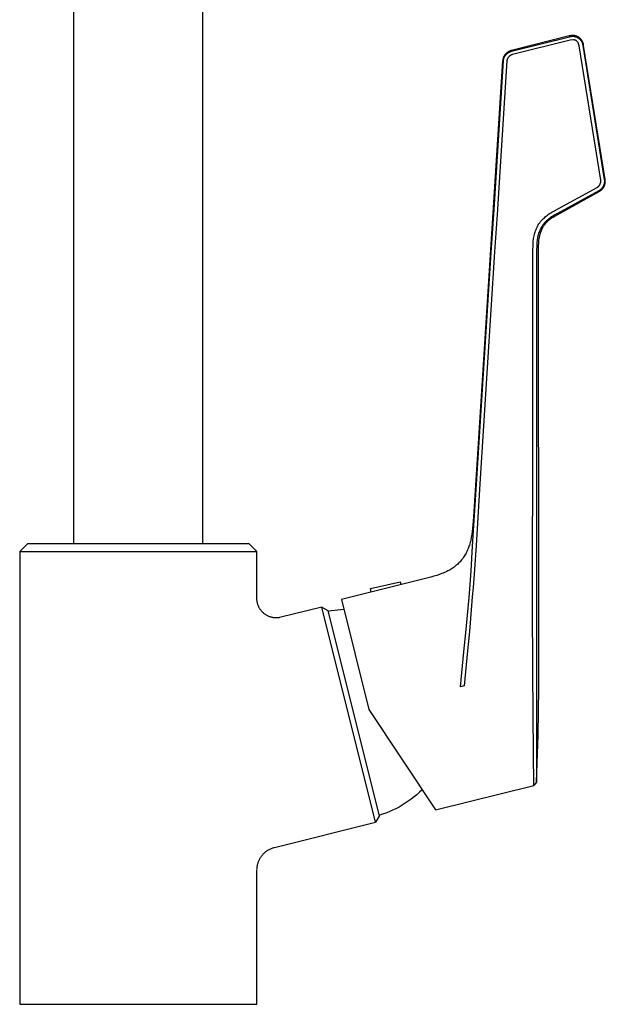
# Model space of a CAD drawing. Units: millimetres. Extents: x -335 to 200, y -357 to 415.
# Drawn here: x 87 to 200, y 110 to 301 of the extents above; entities that cross this region are included whole.
import ezdxf

# ---------------------------------------------------------------- set-up
doc = ezdxf.new("R2010")
doc.units = ezdxf.units.MM
doc.header["$MEASUREMENT"] = 0
doc.layers.add('Default', color=7, linetype='Continuous', true_color=0x000000)

msp = doc.modelspace()

# ---------------------------------------------------------------- linework, layer by layer
at = {"layer": 'Default', "color": 7, "true_color": 0xffffff}
for p, q in [((97.33, 198.9), (97.33, 402.37)), ((122.33, 198.9), (122.33, 402.37)), ((193.35, 297.35), (182.12, 294.53)), ((182.16, 294.38), (193.39, 297.21)), ((193.55, 296.57), (182.32, 293.74)), ((193.42, 297.37), (193.35, 297.35)), ((193.39, 297.21), (193.45, 297.23)), ((193.49, 297.39), (193.42, 297.37)), ((193.45, 297.23), (193.52, 297.24)), ((193.57, 297.41), (193.49, 297.39)), ((193.52, 297.24), (193.59, 297.26)), ((194.2, 296.63), (193.55, 296.57)), ((193.64, 297.42), (193.57, 297.41)), ((193.59, 297.26), (193.65, 297.27)), ((193.71, 297.44), (193.64, 297.42)), ((193.65, 297.27), (193.72, 297.28)), ((193.78, 297.44), (193.71, 297.44)), ((193.72, 297.28), (193.79, 297.29)), ((193.86, 297.45), (193.78, 297.44)), ((193.79, 297.29), (193.85, 297.3)), ((193.85, 297.3), (193.92, 297.3)), ((193.93, 297.46), (193.86, 297.45)), ((193.92, 297.3), (193.99, 297.3)), ((194, 297.46), (193.93, 297.46)), ((193.99, 297.3), (194.06, 297.3)), ((194.07, 297.46), (194, 297.46)), ((194.06, 297.3), (194.13, 297.3)), ((194.15, 297.45), (194.07, 297.46)), ((194.13, 297.3), (194.19, 297.29)), ((194.22, 297.45), (194.15, 297.45)), ((194.19, 297.29), (194.26, 297.29)), ((194.25, 296.62), (194.2, 296.63)), ((194.29, 297.44), (194.22, 297.45)), ((194.29, 296.61), (194.25, 296.62)), ((194.26, 297.29), (194.33, 297.28)), ((194.37, 297.43), (194.29, 297.44)), ((194.33, 296.59), (194.29, 296.61)), ((194.33, 297.28), (194.39, 297.26)), ((194.38, 296.58), (194.33, 296.59)), ((194.44, 297.41), (194.37, 297.43)), ((194.42, 296.57), (194.38, 296.58)), ((194.39, 297.26), (194.46, 297.25)), ((194.46, 296.55), (194.42, 296.57)), ((194.51, 297.4), (194.44, 297.41)), ((194.46, 297.25), (194.53, 297.23)), ((194.5, 296.53), (194.46, 296.55)), ((194.54, 296.51), (194.5, 296.53)), ((194.58, 297.38), (194.51, 297.4)), ((194.53, 297.23), (194.59, 297.21)), ((194.58, 296.49), (194.54, 296.51)), ((194.65, 297.36), (194.58, 297.38)), ((194.62, 296.47), (194.58, 296.49)), ((194.59, 297.21), (194.66, 297.19)), ((194.66, 296.45), (194.62, 296.47)), ((194.72, 297.34), (194.65, 297.36)), ((194.66, 297.19), (194.72, 297.16)), ((194.7, 296.42), (194.66, 296.45)), ((194.73, 296.4), (194.7, 296.42)), ((194.79, 297.31), (194.72, 297.34)), ((194.72, 297.16), (194.79, 297.14)), ((194.77, 296.37), (194.73, 296.4)), ((194.8, 296.34), (194.77, 296.37)), ((194.86, 297.28), (194.79, 297.31)), ((194.79, 297.14), (194.85, 297.11)), ((194.84, 296.32), (194.8, 296.34)), ((194.87, 296.29), (194.84, 296.32)), ((194.85, 297.11), (194.91, 297.07)), ((194.92, 297.25), (194.86, 297.28)), ((194.9, 296.26), (194.87, 296.29)), ((194.93, 296.23), (194.9, 296.26)), ((194.91, 297.07), (194.97, 297.04)), ((194.99, 297.22), (194.92, 297.25)), ((194.96, 296.19), (194.93, 296.23)), ((194.99, 296.16), (194.96, 296.19)), ((194.97, 297.04), (195.03, 297.01)), ((195.05, 297.18), (194.99, 297.22)), ((195.02, 296.13), (194.99, 296.16)), ((195.05, 296.09), (195.02, 296.13)), ((195.03, 297.01), (195.09, 296.97)), ((195.12, 297.15), (195.05, 297.18)), ((195.07, 296.06), (195.05, 296.09)), ((195.09, 296.02), (195.07, 296.06)), ((195.09, 296.97), (195.14, 296.93)), ((195.29, 295.42), (195.09, 296.02)), ((195.18, 297.11), (195.12, 297.15)), ((195.14, 296.93), (195.2, 296.89)), ((195.24, 297.07), (195.18, 297.11)), ((195.2, 296.89), (195.25, 296.85)), ((195.3, 297.02), (195.24, 297.07)), ((195.25, 296.85), (195.3, 296.81)), ((195.36, 296.98), (195.3, 297.02)), ((195.3, 296.81), (195.35, 296.77)), ((195.35, 296.77), (195.4, 296.72)), ((195.41, 296.93), (195.36, 296.98)), ((195.4, 296.72), (195.44, 296.67)), ((195.47, 296.88), (195.41, 296.93)), ((195.44, 296.67), (195.49, 296.63)), ((195.52, 296.83), (195.47, 296.88)), ((195.49, 296.63), (195.53, 296.58)), ((195.57, 296.78), (195.52, 296.83)), ((195.53, 296.58), (195.57, 296.52)), ((195.62, 296.72), (195.57, 296.78)), ((195.57, 296.52), (195.61, 296.47)), ((195.61, 296.47), (195.65, 296.42)), ((195.66, 296.67), (195.62, 296.72)), ((195.65, 296.42), (195.69, 296.36)), ((195.71, 296.61), (195.66, 296.67)), ((195.69, 296.36), (195.72, 296.3)), ((195.75, 296.55), (195.71, 296.61)), ((195.72, 296.3), (195.76, 296.24)), ((195.79, 296.49), (195.75, 296.55)), ((195.76, 296.24), (195.79, 296.18)), ((195.83, 296.43), (195.79, 296.49)), ((195.79, 296.18), (195.82, 296.11)), ((195.82, 296.11), (195.84, 296.05)), ((195.87, 296.36), (195.83, 296.43)), ((195.84, 296.05), (195.87, 295.98)), ((195.9, 296.3), (195.87, 296.36)), ((195.87, 295.98), (195.89, 295.92)), ((195.93, 296.23), (195.9, 296.3)), ((195.96, 296.16), (195.93, 296.23)), ((195.99, 296.1), (195.96, 296.16)), ((196.02, 296.03), (195.99, 296.1)), ((196.04, 295.96), (196.02, 296.03)), ((196.06, 295.89), (196.04, 295.96)), ((181.17, 294.03), (181.12, 293.98)), ((181.23, 294.08), (181.17, 294.03)), ((181.29, 294.13), (181.23, 294.08)), ((181.36, 294.17), (181.29, 294.13)), ((181.35, 293.98), (181.41, 294.03)), ((181.42, 294.22), (181.36, 294.17)), ((181.41, 294.03), (181.46, 294.07)), ((181.48, 294.26), (181.42, 294.22)), ((181.46, 294.07), (181.52, 294.11)), ((181.55, 294.3), (181.48, 294.26)), ((181.52, 294.11), (181.58, 294.14)), ((181.62, 294.34), (181.55, 294.3)), ((181.58, 294.14), (181.64, 294.18)), ((181.69, 294.37), (181.62, 294.34)), ((181.64, 294.18), (181.7, 294.21)), ((181.76, 294.4), (181.69, 294.37)), ((181.7, 294.21), (181.76, 294.24)), ((181.83, 294.43), (181.76, 294.4)), ((181.76, 294.24), (181.83, 294.27)), ((181.9, 294.46), (181.83, 294.43)), ((181.83, 294.27), (181.89, 294.3)), ((181.89, 294.3), (181.96, 294.32)), ((181.97, 294.49), (181.9, 294.46)), ((181.96, 294.32), (182.02, 294.35)), ((182.05, 294.51), (181.97, 294.49)), ((182.02, 294.35), (182.09, 294.37)), ((182.12, 294.53), (182.05, 294.51)), ((182.09, 294.37), (182.16, 294.38)), ((199.44, 269.41), (195.29, 295.42)), ((195.89, 295.92), (195.91, 295.85)), ((195.91, 295.85), (195.93, 295.78)), ((195.93, 295.78), (195.94, 295.71)), ((195.94, 295.71), (195.96, 295.64)), ((195.96, 295.64), (195.97, 295.57)), ((195.97, 295.57), (195.98, 295.5)), ((195.98, 295.5), (200.14, 269.5)), ((196.08, 295.82), (196.06, 295.89)), ((196.09, 295.74), (196.08, 295.82)), ((196.11, 295.67), (196.09, 295.74)), ((196.12, 295.6), (196.11, 295.67)), ((196.12, 295.53), (196.12, 295.6)), ((200.31, 269.52), (196.12, 295.53)), ((180.43, 292.55), (174.78, 204.12)), ((178.76, 263.68), (180.58, 292.54)), ((181.26, 292.52), (179.46, 263.84)), ((180.44, 292.62), (180.43, 292.55)), ((180.45, 292.7), (180.44, 292.62)), ((180.46, 292.77), (180.45, 292.7)), ((180.48, 292.85), (180.46, 292.77)), ((180.5, 292.93), (180.48, 292.85)), ((180.52, 293), (180.5, 292.93)), ((180.54, 293.07), (180.52, 293)), ((180.57, 293.15), (180.54, 293.07)), ((180.59, 293.22), (180.57, 293.15)), ((180.58, 292.54), (180.59, 292.61)), ((180.63, 293.29), (180.59, 293.22)), ((180.59, 292.68), (180.61, 292.75)), ((180.59, 292.61), (180.59, 292.68)), ((180.61, 292.75), (180.62, 292.81)), ((180.62, 292.81), (180.64, 292.88)), ((180.66, 293.36), (180.63, 293.29)), ((180.64, 292.88), (180.66, 292.95)), ((180.7, 293.43), (180.66, 293.36)), ((180.66, 292.95), (180.68, 293.02)), ((180.68, 293.02), (180.7, 293.08)), ((180.73, 293.49), (180.7, 293.43)), ((180.7, 293.08), (180.72, 293.15)), ((180.72, 293.15), (180.75, 293.21)), ((180.77, 293.56), (180.73, 293.49)), ((180.75, 293.21), (180.78, 293.28)), ((180.82, 293.62), (180.77, 293.56)), ((180.78, 293.28), (180.82, 293.34)), ((180.86, 293.69), (180.82, 293.62)), ((180.82, 293.34), (180.85, 293.4)), ((180.85, 293.4), (180.89, 293.46)), ((180.91, 293.75), (180.86, 293.69)), ((180.89, 293.46), (180.93, 293.52)), ((180.96, 293.81), (180.91, 293.75)), ((180.93, 293.52), (180.97, 293.58)), ((181.01, 293.87), (180.96, 293.81)), ((180.97, 293.58), (181.01, 293.63)), ((181.06, 293.92), (181.01, 293.87)), ((181.01, 293.63), (181.05, 293.69)), ((181.05, 293.69), (181.1, 293.74)), ((181.12, 293.98), (181.06, 293.92)), ((181.1, 293.74), (181.15, 293.79)), ((181.15, 293.79), (181.2, 293.84)), ((181.2, 293.84), (181.25, 293.89)), ((181.25, 293.89), (181.3, 293.94)), ((181.27, 292.56), (181.26, 292.52)), ((181.28, 292.66), (181.27, 292.61)), ((181.27, 292.61), (181.27, 292.56)), ((181.29, 292.7), (181.28, 292.66)), ((181.3, 292.75), (181.29, 292.7)), ((181.3, 293.94), (181.35, 293.98)), ((181.31, 292.79), (181.3, 292.75)), ((181.33, 292.83), (181.31, 292.79)), ((181.34, 292.88), (181.33, 292.83)), ((181.36, 292.92), (181.34, 292.88)), ((181.38, 292.96), (181.36, 292.92)), ((181.4, 293.01), (181.38, 292.96)), ((181.42, 293.05), (181.4, 293.01)), ((181.44, 293.09), (181.42, 293.05)), ((181.47, 293.13), (181.44, 293.09)), ((181.49, 293.16), (181.47, 293.13)), ((181.52, 293.2), (181.49, 293.16)), ((181.55, 293.24), (181.52, 293.2)), ((181.58, 293.27), (181.55, 293.24)), ((181.61, 293.31), (181.58, 293.27)), ((181.64, 293.35), (181.61, 293.31)), ((181.67, 293.38), (181.64, 293.35)), ((181.7, 293.41), (181.67, 293.38)), ((181.74, 293.44), (181.7, 293.41)), ((181.78, 293.47), (181.74, 293.44)), ((181.81, 293.5), (181.78, 293.47)), ((181.85, 293.53), (181.81, 293.5)), ((181.89, 293.56), (181.85, 293.53)), ((181.93, 293.58), (181.89, 293.56)), ((181.97, 293.6), (181.93, 293.58)), ((182.01, 293.63), (181.97, 293.6)), ((182.05, 293.65), (182.01, 293.63)), ((182.1, 293.67), (182.05, 293.65)), ((182.14, 293.69), (182.1, 293.67)), ((182.18, 293.7), (182.14, 293.69)), ((182.23, 293.72), (182.18, 293.7)), ((182.27, 293.73), (182.23, 293.72)), ((182.32, 293.74), (182.27, 293.73)), ((199.45, 269.37), (199.44, 269.41)), ((199.45, 269.32), (199.45, 269.37)), ((199.46, 269.27), (199.45, 269.32)), ((199.46, 269.23), (199.46, 269.27)), ((199.46, 269.18), (199.46, 269.23)), ((200.14, 269.5), (200.15, 269.43)), ((200.15, 269.43), (200.15, 269.36)), ((200.15, 269.36), (200.16, 269.29)), ((200.16, 269.29), (200.16, 269.22)), ((200.16, 269.22), (200.16, 269.14)), ((200.32, 269.45), (200.31, 269.52)), ((200.33, 269.37), (200.32, 269.45)), ((200.33, 269.3), (200.33, 269.37)), ((200.34, 269.22), (200.33, 269.3)), ((200.34, 269.14), (200.34, 269.22)), ((190.7, 263.58), (198.74, 267.99)), ((199.09, 267.35), (191.05, 262.92)), ((198.74, 267.99), (198.78, 268.01)), ((198.78, 268.01), (198.82, 268.04)), ((198.82, 268.04), (198.86, 268.06)), ((198.86, 268.06), (198.9, 268.09)), ((198.9, 268.09), (198.94, 268.12)), ((198.94, 268.12), (198.98, 268.15)), ((198.98, 268.15), (199.01, 268.18)), ((199.01, 268.18), (199.04, 268.21)), ((199.04, 268.21), (199.08, 268.24)), ((199.08, 268.24), (199.11, 268.28)), ((199.15, 267.38), (199.09, 267.35)), ((199.11, 268.28), (199.14, 268.32)), ((199.14, 268.32), (199.17, 268.35)), ((199.21, 267.42), (199.15, 267.38)), ((199.17, 268.35), (199.2, 268.39)), ((199.2, 268.39), (199.22, 268.43)), ((199.27, 267.46), (199.21, 267.42)), ((199.22, 268.43), (199.25, 268.47)), ((199.25, 268.47), (199.27, 268.51)), ((199.27, 268.51), (199.3, 268.55)), ((199.33, 267.5), (199.27, 267.46)), ((199.3, 268.55), (199.32, 268.59)), ((199.3, 267.27), (199.37, 267.32)), ((199.32, 268.59), (199.34, 268.63)), ((199.38, 267.54), (199.33, 267.5)), ((199.34, 268.63), (199.36, 268.68)), ((199.36, 268.68), (199.37, 268.72)), ((199.37, 268.72), (199.39, 268.76)), ((199.37, 267.32), (199.43, 267.36)), ((199.44, 267.59), (199.38, 267.54)), ((199.39, 268.76), (199.4, 268.81)), ((199.4, 268.81), (199.42, 268.85)), ((199.42, 268.85), (199.43, 268.9)), ((199.43, 268.9), (199.44, 268.95)), ((199.43, 267.36), (199.49, 267.41)), ((199.44, 268.99), (199.45, 269.04)), ((199.44, 268.95), (199.44, 268.99)), ((199.49, 267.64), (199.44, 267.59)), ((199.45, 269.09), (199.46, 269.13)), ((199.45, 269.04), (199.45, 269.09)), ((199.46, 269.13), (199.46, 269.18)), ((199.54, 267.68), (199.49, 267.64)), ((199.49, 267.41), (199.55, 267.46)), ((199.59, 267.73), (199.54, 267.68)), ((199.55, 267.46), (199.61, 267.51)), ((199.64, 267.79), (199.59, 267.73)), ((199.61, 267.51), (199.66, 267.56)), ((199.68, 267.84), (199.64, 267.79)), ((199.66, 267.56), (199.72, 267.62)), ((199.73, 267.9), (199.68, 267.84)), ((199.72, 267.62), (199.77, 267.67)), ((199.77, 267.95), (199.73, 267.9)), ((199.81, 268.01), (199.77, 267.95)), ((199.77, 267.67), (199.82, 267.73)), ((199.85, 268.07), (199.81, 268.01)), ((199.82, 267.73), (199.87, 267.79)), ((199.89, 268.13), (199.85, 268.07)), ((199.87, 267.79), (199.91, 267.85)), ((199.92, 268.19), (199.89, 268.13)), ((199.91, 267.85), (199.95, 267.91)), ((199.95, 268.26), (199.92, 268.19)), ((199.98, 268.32), (199.95, 268.26)), ((199.95, 267.91), (200, 267.98)), ((200.01, 268.39), (199.98, 268.32)), ((200, 267.98), (200.04, 268.04)), ((200.04, 268.45), (200.01, 268.39)), ((200.06, 268.52), (200.04, 268.45)), ((200.04, 268.04), (200.07, 268.11)), ((200.08, 268.59), (200.06, 268.52)), ((200.07, 268.11), (200.11, 268.18)), ((200.1, 268.65), (200.08, 268.59)), ((200.11, 268.72), (200.1, 268.65)), ((200.13, 268.79), (200.11, 268.72)), ((200.11, 268.18), (200.14, 268.25)), ((200.14, 268.86), (200.13, 268.79)), ((200.15, 268.93), (200.14, 268.86)), ((200.14, 268.25), (200.17, 268.32)), ((200.16, 269), (200.15, 268.93)), ((200.16, 269.14), (200.16, 269.07)), ((200.16, 269.07), (200.16, 269)), ((200.17, 268.32), (200.2, 268.39)), ((200.2, 268.39), (200.22, 268.46)), ((200.22, 268.46), (200.25, 268.54)), ((200.25, 268.54), (200.27, 268.61)), ((200.27, 268.61), (200.28, 268.69)), ((200.28, 268.69), (200.3, 268.76)), ((200.3, 268.76), (200.31, 268.84)), ((200.31, 268.84), (200.32, 268.91)), ((200.32, 268.91), (200.33, 268.99)), ((200.33, 269.07), (200.34, 269.14)), ((200.33, 268.99), (200.33, 269.07)), ((191.13, 262.77), (199.17, 267.2)), ((199.17, 267.2), (199.24, 267.23)), ((199.24, 267.23), (199.3, 267.27)), ((178.19, 255.34), (178.76, 263.68)), ((179.45, 263.66), (178.87, 255.48)), ((179.46, 263.84), (179.45, 263.66)), ((190.46, 263.47), (190.7, 263.58)), ((187.97, 261.56), (188.15, 261.75)), ((188.15, 261.75), (188.33, 261.94)), ((188.33, 261.94), (188.52, 262.12)), ((188.52, 262.12), (188.71, 262.3)), ((188.71, 262.3), (188.92, 262.47)), ((188.92, 262.47), (189.12, 262.63)), ((189.11, 261.65), (188.92, 261.48)), ((189.31, 261.82), (189.11, 261.65)), ((189.12, 262.63), (189.33, 262.79)), ((189.28, 261.55), (189.38, 261.63)), ((189.51, 261.99), (189.31, 261.82)), ((189.33, 262.79), (189.55, 262.94)), ((189.38, 261.63), (189.48, 261.72)), ((189.48, 261.72), (189.58, 261.8)), ((189.71, 262.14), (189.51, 261.99)), ((189.55, 262.94), (189.77, 263.08)), ((189.58, 261.8), (189.68, 261.87)), ((189.68, 261.87), (189.78, 261.95)), ((189.92, 262.29), (189.71, 262.14)), ((189.77, 263.08), (190, 263.22)), ((189.78, 261.95), (189.89, 262.03)), ((189.89, 262.03), (189.99, 262.1)), ((190.14, 262.43), (189.92, 262.29)), ((189.99, 262.1), (190.21, 262.24)), ((190, 263.22), (190.23, 263.35)), ((190.36, 262.57), (190.14, 262.43)), ((190.21, 262.24), (190.43, 262.38)), ((190.23, 263.35), (190.46, 263.47)), ((190.58, 262.69), (190.36, 262.57)), ((190.43, 262.38), (190.66, 262.51)), ((190.81, 262.81), (190.58, 262.69)), ((190.66, 262.51), (191.13, 262.77)), ((191.05, 262.92), (190.81, 262.81)), ((186.82, 259.58), (186.91, 259.81)), ((186.91, 259.81), (187.01, 260.05)), ((187.01, 260.05), (187.11, 260.27)), ((187.11, 260.27), (187.23, 260.5)), ((187.23, 260.5), (187.35, 260.72)), ((187.35, 260.72), (187.48, 260.94)), ((187.48, 260.94), (187.64, 261.15)), ((187.65, 259.68), (187.56, 259.47)), ((187.64, 261.15), (187.8, 261.36)), ((187.75, 259.89), (187.65, 259.68)), ((187.85, 260.1), (187.75, 259.89)), ((187.8, 261.36), (187.97, 261.56)), ((187.97, 260.3), (187.85, 260.1)), ((187.94, 259.6), (187.99, 259.73)), ((188.08, 260.5), (187.97, 260.3)), ((187.99, 259.73), (188.05, 259.86)), ((188.05, 259.86), (188.11, 259.98)), ((188.24, 260.71), (188.08, 260.5)), ((188.11, 259.98), (188.17, 260.1)), ((188.17, 260.1), (188.23, 260.22)), ((188.23, 260.22), (188.3, 260.34)), ((188.4, 260.91), (188.24, 260.71)), ((188.3, 260.34), (188.37, 260.45)), ((188.37, 260.45), (188.44, 260.57)), ((188.57, 261.1), (188.4, 260.91)), ((188.44, 260.57), (188.51, 260.68)), ((188.51, 260.68), (188.59, 260.78)), ((188.74, 261.29), (188.57, 261.1)), ((188.59, 260.78), (188.67, 260.89)), ((188.67, 260.89), (188.75, 260.99)), ((188.92, 261.48), (188.74, 261.29)), ((188.75, 260.99), (188.83, 261.09)), ((188.83, 261.09), (188.92, 261.18)), ((188.92, 261.18), (189.01, 261.28)), ((189.01, 261.28), (189.1, 261.37)), ((189.1, 261.37), (189.19, 261.46)), ((189.19, 261.46), (189.28, 261.55)), ((186.37, 257.61), (186.39, 257.86)), ((186.39, 257.86), (186.43, 258.11)), ((186.43, 258.11), (186.47, 258.36)), ((186.47, 258.36), (186.53, 258.61)), ((186.53, 258.61), (186.59, 258.85)), ((186.59, 258.85), (186.65, 259.1)), ((186.65, 259.1), (186.73, 259.34)), ((186.73, 259.34), (186.82, 259.58)), ((187.13, 257.91), (187.1, 257.68)), ((187.17, 258.14), (187.13, 257.91)), ((187.22, 258.37), (187.17, 258.14)), ((187.27, 258.59), (187.22, 258.37)), ((187.33, 258.82), (187.27, 258.59)), ((187.4, 259.04), (187.33, 258.82)), ((187.48, 259.25), (187.4, 259.04)), ((187.56, 259.47), (187.48, 259.25)), ((187.48, 257.73), (187.52, 258.04)), ((187.52, 258.04), (187.58, 258.34)), ((187.58, 258.34), (187.61, 258.49)), ((187.61, 258.49), (187.64, 258.63)), ((187.64, 258.63), (187.67, 258.78)), ((187.67, 258.78), (187.71, 258.92)), ((187.71, 258.92), (187.75, 259.06)), ((187.75, 259.06), (187.8, 259.2)), ((187.8, 259.2), (187.84, 259.33)), ((187.84, 259.33), (187.89, 259.47)), ((187.89, 259.47), (187.94, 259.6)), ((186.28, 255.15), (186.35, 257.36)), ((186.35, 257.36), (186.37, 257.61)), ((187.06, 257.22), (186.99, 255.08)), ((187.07, 257.45), (187.06, 257.22)), ((187.1, 257.68), (187.07, 257.45)), ((187.37, 255.08), (187.38, 256.44)), ((187.38, 256.44), (187.4, 256.77)), ((187.4, 256.77), (187.42, 257.09)), ((187.42, 257.09), (187.44, 257.41)), ((187.44, 257.41), (187.48, 257.73)), ((175.35, 210.46), (178.19, 255.34)), ((178.87, 255.48), (176.03, 210.5)), ((186.26, 210.07), (186.28, 255.15)), ((186.99, 255.08), (186.98, 210.05)), ((187.45, 180.21), (187.37, 255.08)), ((174.61, 198.42), (175.35, 210.46)), ((176.03, 210.5), (175.27, 198.58)), ((186.25, 198.36), (186.26, 210.07)), ((186.98, 210.05), (186.98, 195.29)), ((174.66, 202.5), (174.6, 201.89)), ((174.78, 204.12), (174.66, 202.5)), ((174.45, 200.69), (174.35, 200.11)), ((174.53, 201.28), (174.45, 200.69)), ((174.6, 201.89), (174.53, 201.28)), ((88.31, 198.9), (86.81, 197.4)), ((131.31, 198.9), (88.31, 198.9)), ((132.81, 197.4), (131.31, 198.9)), ((173.98, 198.64), (173.9, 198.41)), ((174.05, 198.87), (173.98, 198.64)), ((174.11, 199.11), (174.05, 198.87)), ((174.18, 199.36), (174.11, 199.11)), ((174.24, 199.61), (174.18, 199.36)), ((174.35, 200.11), (174.24, 199.61)), ((175.27, 198.58), (174.98, 193.89)), ((86.81, 197.4), (86.81, 109.59)), ((86.81, 197.4), (132.81, 197.4)), ((132.81, 187.95), (132.81, 197.4)), ((173.12, 196.69), (173, 196.49)), ((173.23, 196.88), (173.12, 196.69)), ((173.34, 197.08), (173.23, 196.88)), ((173.44, 197.29), (173.34, 197.08)), ((173.54, 197.51), (173.44, 197.29)), ((173.64, 197.73), (173.54, 197.51)), ((173.73, 197.95), (173.64, 197.73)), ((173.82, 198.18), (173.73, 197.95)), ((173.9, 198.41), (173.82, 198.18)), ((174.33, 193.67), (174.61, 198.42)), ((186.24, 195.14), (186.25, 198.36)), ((171.55, 194.8), (171.39, 194.65)), ((171.72, 194.94), (171.55, 194.8)), ((171.88, 195.1), (171.72, 194.94)), ((172.03, 195.25), (171.88, 195.1)), ((172.18, 195.42), (172.03, 195.25)), ((172.33, 195.58), (172.18, 195.42)), ((172.47, 195.75), (172.33, 195.58)), ((172.61, 195.93), (172.47, 195.75)), ((172.75, 196.11), (172.61, 195.93)), ((172.87, 196.3), (172.75, 196.11)), ((173, 196.49), (172.87, 196.3)), ((186.22, 186.82), (186.24, 195.14)), ((186.98, 195.29), (186.98, 187.09)), ((168.17, 192.92), (167.67, 192.75)), ((168.66, 193.1), (168.17, 192.92)), ((168.9, 193.2), (168.66, 193.1)), ((169.14, 193.3), (168.9, 193.2)), ((169.37, 193.41), (169.14, 193.3)), ((169.61, 193.52), (169.37, 193.41)), ((169.82, 193.63), (169.61, 193.52)), ((170.03, 193.74), (169.82, 193.63)), ((170.23, 193.85), (170.03, 193.74)), ((170.44, 193.98), (170.23, 193.85)), ((170.64, 194.1), (170.44, 193.98)), ((170.83, 194.23), (170.64, 194.1)), ((171.02, 194.37), (170.83, 194.23)), ((171.21, 194.52), (171.02, 194.37)), ((171.39, 194.65), (171.21, 194.52)), ((174.07, 190.16), (174.33, 193.67)), ((174.98, 193.89), (174.7, 190.38)), ((164.97, 192.02), (149.17, 188.07)), ((154.79, 190.2), (160.59, 191.54)), ((160.59, 191.54), (160.72, 190.96)), ((166.52, 192.41), (164.97, 192.02)), ((167.1, 192.58), (166.52, 192.41)), ((167.67, 192.75), (167.1, 192.58)), ((154.94, 189.51), (154.79, 190.2)), ((173.92, 188.46), (174.07, 190.16)), ((174.7, 190.38), (174.51, 188.62)), ((132.83, 187.82), (132.81, 187.95)), ((132.84, 187.7), (132.83, 187.82)), ((132.87, 187.57), (132.84, 187.7)), ((132.89, 187.44), (132.87, 187.57)), ((132.92, 187.32), (132.89, 187.44)), ((132.96, 187.2), (132.92, 187.32)), ((133, 187.07), (132.96, 187.2)), ((149.17, 188.07), (154.52, 166.73)), ((173.27, 181.64), (173.92, 188.46)), ((174.51, 188.62), (174, 181.85)), ((133.04, 186.95), (133, 187.07)), ((133.09, 186.83), (133.04, 186.95)), ((133.14, 186.71), (133.09, 186.83)), ((133.19, 186.6), (133.14, 186.71)), ((133.25, 186.48), (133.19, 186.6)), ((133.32, 186.37), (133.25, 186.48)), ((133.38, 186.26), (133.32, 186.37)), ((133.45, 186.15), (133.38, 186.26)), ((133.53, 186.05), (133.45, 186.15)), ((133.61, 185.95), (133.53, 186.05)), ((133.69, 185.85), (133.61, 185.95)), ((133.77, 185.75), (133.69, 185.85)), ((133.86, 185.66), (133.77, 185.75)), ((133.95, 185.57), (133.86, 185.66)), ((134.05, 185.48), (133.95, 185.57)), ((134.14, 185.4), (134.05, 185.48)), ((134.24, 185.31), (134.14, 185.4)), ((134.35, 185.24), (134.24, 185.31)), ((134.45, 185.16), (134.35, 185.24)), ((145.36, 186.61), (137.15, 184.57)), ((155.77, 144.89), (145.36, 186.61)), ((145.36, 186.61), (146.56, 185.93)), ((146.56, 185.93), (156.51, 146.05)), ((147.21, 185.87), (146.61, 185.76)), ((147.82, 185.97), (147.21, 185.87)), ((148.43, 186.04), (147.82, 185.97)), ((149.04, 186.1), (148.43, 186.04)), ((149.65, 186.13), (149.04, 186.1)), ((186.28, 174.66), (186.22, 186.82)), ((186.98, 187.09), (186.98, 175.15)), ((134.56, 185.09), (134.45, 185.16)), ((134.67, 185.03), (134.56, 185.09)), ((134.78, 184.96), (134.67, 185.03)), ((134.89, 184.9), (134.78, 184.96)), ((135.01, 184.85), (134.89, 184.9)), ((135.13, 184.8), (135.01, 184.85)), ((135.25, 184.75), (135.13, 184.8)), ((135.37, 184.71), (135.25, 184.75)), ((135.49, 184.67), (135.37, 184.71)), ((135.62, 184.64), (135.49, 184.67)), ((135.74, 184.61), (135.62, 184.64)), ((135.87, 184.58), (135.74, 184.61)), ((135.99, 184.56), (135.87, 184.58)), ((136.12, 184.54), (135.99, 184.56)), ((136.25, 184.53), (136.12, 184.54)), ((136.38, 184.52), (136.25, 184.53)), ((136.51, 184.52), (136.38, 184.52)), ((136.64, 184.52), (136.51, 184.52)), ((136.76, 184.52), (136.64, 184.52)), ((136.89, 184.53), (136.76, 184.52)), ((137.02, 184.55), (136.89, 184.53)), ((137.15, 184.57), (137.02, 184.55)), ((172.9, 177.95), (173.27, 181.64)), ((174, 181.85), (173.65, 178.13)), ((187.44, 170.97), (187.45, 180.21)), ((172.28, 171.16), (172.9, 177.95)), ((173.65, 178.13), (172.97, 171.33)), ((186.35, 165.78), (186.28, 174.66)), ((186.98, 175.15), (186.99, 166.38)), ((172.97, 171.33), (172.28, 171.16)), ((187.33, 161.83), (187.44, 170.97)), ((187.44, 170.97), (187.44, 170.97)), ((154.52, 166.73), (167.44, 147.28)), ((186.99, 166.38), (186.99, 159.07)), ((186.41, 158.43), (186.35, 165.78)), ((187, 152.69), (187.33, 161.83)), ((186.99, 159.07), (187, 152.67)), ((186.47, 152.03), (186.41, 158.43)), ((164.85, 151.19), (164.34, 150.71)), ((167.44, 147.28), (186.47, 152.03)), ((187, 152.67), (186.47, 152.03)), ((187, 152.67), (187, 152.69)), ((162.14, 148.96), (161.56, 148.57)), ((162.71, 149.36), (162.14, 148.96)), ((163.27, 149.79), (162.71, 149.36)), ((163.81, 150.24), (163.27, 149.79)), ((164.34, 150.71), (163.81, 150.24)), ((159.09, 147.22), (158.45, 146.94)), ((159.72, 147.52), (159.09, 147.22)), ((160.35, 147.85), (159.72, 147.52)), ((160.96, 148.2), (160.35, 147.85)), ((161.56, 148.57), (160.96, 148.2)), ((156.51, 146.05), (155.77, 144.89)), ((157.13, 146.44), (156.46, 146.22)), ((157.79, 146.68), (157.13, 146.44)), ((158.45, 146.94), (157.79, 146.68)), ((136.2, 140.01), (155.77, 144.89)), ((134.68, 139.31), (134.8, 139.4)), ((134.8, 139.4), (134.93, 139.48)), ((134.93, 139.48), (135.06, 139.56)), ((135.06, 139.56), (135.2, 139.63)), ((135.2, 139.63), (135.33, 139.7)), ((135.33, 139.7), (135.47, 139.76)), ((135.47, 139.76), (135.62, 139.82)), ((135.62, 139.82), (135.76, 139.88)), ((135.76, 139.88), (135.9, 139.93)), ((135.9, 139.93), (136.05, 139.97)), ((136.05, 139.97), (136.2, 140.01)), ((133.16, 137.41), (133.23, 137.55)), ((133.23, 137.55), (133.29, 137.69)), ((133.29, 137.69), (133.36, 137.83)), ((133.36, 137.83), (133.44, 137.96)), ((133.44, 137.96), (133.52, 138.09)), ((133.52, 138.09), (133.61, 138.22)), ((133.61, 138.22), (133.7, 138.34)), ((133.7, 138.34), (133.79, 138.47)), ((133.79, 138.47), (133.89, 138.58)), ((133.89, 138.58), (133.99, 138.7)), ((133.99, 138.7), (134.09, 138.81)), ((134.09, 138.81), (134.2, 138.92)), ((134.2, 138.92), (134.32, 139.02)), ((134.32, 139.02), (134.43, 139.12)), ((134.43, 139.12), (134.55, 139.22)), ((134.55, 139.22), (134.68, 139.31)), ((132.81, 135.77), (132.82, 135.92)), ((132.81, 109.59), (132.81, 135.68)), ((132.82, 135.92), (132.83, 136.08)), ((132.83, 136.08), (132.85, 136.23)), ((132.85, 136.23), (132.87, 136.38)), ((132.87, 136.38), (132.9, 136.53)), ((132.9, 136.53), (132.93, 136.68)), ((132.93, 136.68), (132.96, 136.83)), ((132.96, 136.83), (133.01, 136.98)), ((133.01, 136.98), (133.05, 137.13)), ((133.05, 137.13), (133.11, 137.27)), ((133.11, 137.27), (133.16, 137.41)), ((86.81, 109.59), (132.81, 109.59))]:
    msp.add_line(p, q, dxfattribs=at)

doc.saveas('drawing.dxf')
